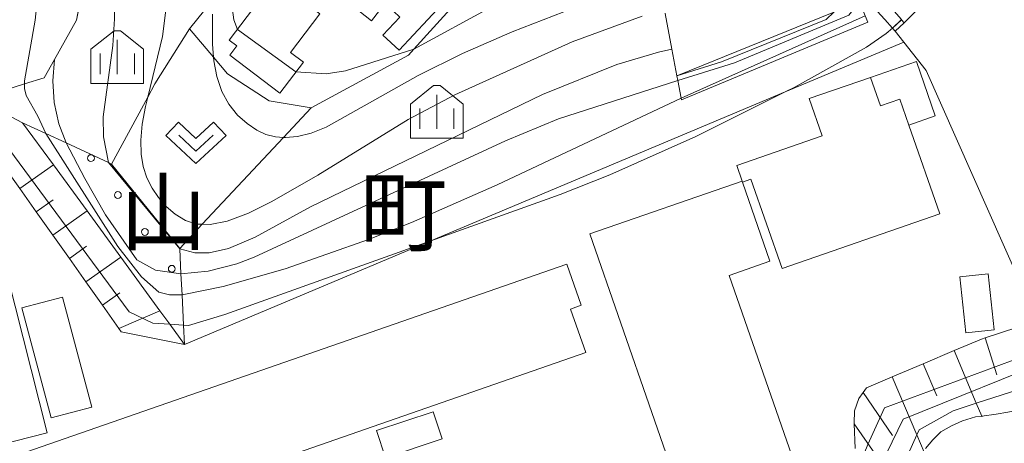
# Model space of a CAD drawing. Extents: x -14000 to -11999, y 96000 to 97500.
# Drawn here: x -13231 to -13124, y 96254 to 96301 of the extents above; entities that cross this region are included whole.
import ezdxf
from ezdxf.enums import TextEntityAlignment as Align

# ---------------------------------------------------------------- set-up
doc = ezdxf.new("R2010")
doc.units = 0
doc.header["$MEASUREMENT"] = 0
for name, color, linetype, lineweight in [('2101000', 7, 'CONTINUOUS', 0), ('2101001', 14, 'CONTINUOUS', 0), ('2214000', 6, 'CONTINUOUS', 0), ('2214111', 7, 'CONTINUOUS', 0), ('2214990', 7, 'CONTINUOUS', 0), ('3001000', 4, 'CONTINUOUS', 0), ('3002000', 5, 'CONTINUOUS', 0), ('3003000', 12, 'CONTINUOUS', 0), ('6101110', 2, 'CONTINUOUS', 0), ('6101121', 7, 'CONTINUOUS', 0), ('6101990', 7, 'CONTINUOUS', 0), ('6110000', 1, 'CONTINUOUS', 0), ('6110110', 1, 'CONTINUOUS', 0), ('6110120', 253, 'CONTINUOUS', 0), ('6110990', 7, 'CONTINUOUS', 0), ('6130000', 3, 'CONTINUOUS', 0), ('6301000', 11, 'CONTINUOUS', 0), ('6313000', 3, 'CONTINUOUS', 0), ('6334000', 3, 'CONTINUOUS', 0), ('7101000', 2, 'CONTINUOUS', 0), ('7101001', 54, 'CONTINUOUS', 0), ('7102000', 6, 'CONTINUOUS', 0), ('7102001', 214, 'CONTINUOUS', 0), ('CLIP_BOX', 6, 'CONTINUOUS', 0)]:
    doc.layers.add(name, color=color, linetype=linetype, lineweight=lineweight)
doc.layers.add('8114000', color=5, linetype='CONTINUOUS')
doc.styles.add('PlotAnnotation', font='MS Gothic.ttf')

# ---------------------------------------------------------------- blocks, each defined once
blk = doc.blocks.new('631300')
at = {"layer": '6313000'}
blk.add_lwpolyline([(0.75, 0.35), (0, -0.35), (-0.75, 0.35)], dxfattribs=at)
at = {"layer": 'CLIP_BOX'}
blk.add_lwpolyline([(-1.315, 0.331), (-0.769, 0.915), (0, 0.197), (0.769, 0.915), (1.315, 0.331), (0, -0.897)], close=True, dxfattribs=at)
blk = doc.blocks.new('633400')
at = {"layer": '6334000'}
for points in [[(0, -0.75), (0, 0.75)], [(-0.75, -0.75), (-0.75, 0.15)], [(0.75, -0.75), (0.75, 0.15)]]:
    blk.add_lwpolyline(points, dxfattribs=at)
at = {"layer": 'CLIP_BOX'}
blk.add_lwpolyline([(1.15, 0.342), (1.15, -1.15), (-1.15, -1.15), (-1.15, 0.342), (-0.14, 1.15), (0.14, 1.15)], close=True, dxfattribs=at)
blk = doc.blocks.new('611099')
at = {"layer": '6110990'}
blk.add_circle((0, 0), 0.15, dxfattribs=at)

msp = doc.modelspace()

# ---------------------------------------------------------------- linework, layer by layer
at = {"layer": '2101000', "flags": 128}
msp.add_lwpolyline([(-13186.41, 96309.06), (-13186.9, 96308.44), (-13187.67, 96307.46), (-13188.45, 96306.48), (-13189.22, 96305.5), (-13191.54, 96302.55), (-13192.14, 96301.8), (-13193, 96300.7)], dxfattribs=at)
at = {"layer": '2101001', "flags": 128}
msp.add_lwpolyline([(-13193, 96300.7), (-13194.38, 96301.79)], dxfattribs=at)
at = {"layer": '2214000', "flags": 128}
for points in [[(-13144.56, 96311.44), (-13144.35, 96311.21), (-13143.51, 96310.28), (-13142.94, 96309.64), (-13142.68, 96309.35), (-13142.47, 96309.11), (-13141.34, 96310.12), (-13140.47, 96309.16), (-13140.38, 96309.05), (-13140.22, 96308.88), (-13139.39, 96307.95), (-13138.55, 96307.02), (-13138.4, 96306.84), (-13138.13, 96306.55), (-13137.51, 96305.85), (-13138.64, 96304.84), (-13138.35, 96304.52), (-13137.52, 96303.59), (-13136.98, 96302.99), (-13136.68, 96302.66), (-13135.85, 96301.73), (-13135.04, 96300.83), (-13135.02, 96300.8), (-13134.73, 96300.48)], [(-13145.57, 96310.54), (-13145.36, 96310.3), (-13144.52, 96309.37), (-13143.94, 96308.72), (-13143.7, 96308.45), (-13143.48, 96308.21), (-13142.51, 96307.13), (-13141.5, 96308.04), (-13141.36, 96307.87), (-13140.52, 96306.94), (-13139.69, 96306.01), (-13139.53, 96305.83), (-13140.54, 96304.92), (-13139.65, 96303.93), (-13139.36, 96303.62), (-13138.53, 96302.69), (-13137.98, 96302.07), (-13137.7, 96301.75), (-13136.86, 96300.82), (-13136.03, 96299.89), (-13135.74, 96299.57)]]:
    msp.add_lwpolyline(points, dxfattribs=at)
at = {"layer": '2214111', "flags": 128}
msp.add_lwpolyline([(-13135.74, 96299.57), (-13134.73, 96300.48)], dxfattribs=at)
at = {"layer": '2214990'}
msp.add_lwpolyline([(-13135.02, 96300.8), (-13136.03, 96299.88)], dxfattribs=at)
at = {"layer": '3001000', "flags": 128}
for points in [[(-13183.72, 96304.22), (-13190, 96297.47), (-13191.76, 96299.11), (-13189.9, 96301.1), (-13191.28, 96302.39), (-13186.86, 96307.14), (-13183.72, 96304.22)], [(-13200.46, 96296.17), (-13203.03, 96292.77), (-13208.52, 96296.93), (-13207.74, 96297.96), (-13208.56, 96298.58), (-13205.34, 96302.82), (-13206.69, 96303.85), (-13204.92, 96306.19), (-13198.66, 96301.45), (-13201.86, 96297.23), (-13200.46, 96296.17)], [(-13228.49, 96255.61), (-13235.52, 96253.84), (-13239.88, 96271.16), (-13232.85, 96272.93), (-13228.49, 96255.61)], [(-13223.61, 96258.44), (-13228.06, 96257.26), (-13231.24, 96269.3), (-13226.79, 96270.47), (-13223.61, 96258.44)], [(-13185.29, 96254.95), (-13191.47, 96252.9), (-13192.46, 96255.86), (-13186.27, 96257.91), (-13185.29, 96254.95)]]:
    msp.add_lwpolyline(points, close=True, dxfattribs=at)
at = {"layer": '3001000'}
msp.add_lwpolyline([(-13137.34, 96291.37), (-13138.43, 96294.5), (-13133.38, 96296.23), (-13131.34, 96290.28), (-13134.24, 96289.29), (-13135.22, 96292.11)], close=True, dxfattribs=at)
at = {"layer": '3002000'}
msp.add_lwpolyline([(-13138.43, 96294.5), (-13137.34, 96291.37), (-13135.22, 96292.11), (-13134.24, 96289.29), (-13130.86, 96279.59), (-13148.1, 96273.58), (-13151.5, 96283.35), (-13152.41, 96283.04), (-13152.45, 96283.15), (-13153.04, 96284.86), (-13143.7, 96288.11), (-13145.12, 96292.18)], close=True, dxfattribs=at)
at = {"layer": '3002000', "flags": 128}
for points in [[(-13146.75, 96252.31), (-13158.95, 96248.08), (-13169.11, 96277.38), (-13152.45, 96283.15), (-13152.41, 96283.04), (-13149.42, 96274.38), (-13153.87, 96272.84), (-13146.75, 96252.31)], [(-13169.58, 96264.39), (-13232.76, 96242.43), (-13235.99, 96251.71), (-13171.63, 96274.07), (-13170.06, 96269.57), (-13171.24, 96269.16), (-13169.58, 96264.39)]]:
    msp.add_lwpolyline(points, close=True, dxfattribs=at)
at = {"layer": '3003000', "flags": 128}
msp.add_lwpolyline([(-13125.54, 96273.03), (-13124.89, 96266.88), (-13128, 96266.55), (-13128.65, 96272.7), (-13125.54, 96273.03)], close=True, dxfattribs=at)
at = {"layer": '6101110', "flags": 128}
for points in [[(-13213.45, 96265.29), (-13220.38, 96266.66), (-13220.65, 96267.04), (-13222.45, 96269.59), (-13224.26, 96272.14), (-13226.06, 96274.69), (-13227.87, 96277.25), (-13229.67, 96279.8), (-13231.48, 96282.35), (-13233.28, 96284.9), (-13233.31, 96284.94), (-13236.09, 96286.25), (-13239.01, 96287.62)], [(-13140.09, 96253.89), (-13140.23, 96256.62), (-13140.23, 96256.69), (-13140.19, 96258.04), (-13139.72, 96259.36), (-13139.22, 96260.05), (-13138.86, 96260.54), (-13136.05, 96261.74), (-13132.67, 96263.17), (-13129.29, 96264.61), (-13126.29, 96265.88), (-13125.9, 96266.01), (-13122.41, 96267.14), (-13119.32, 96268.14)]]:
    msp.add_lwpolyline(points, dxfattribs=at)
at = {"layer": '6101121', "flags": 128}
for points in [[(-13239.01, 96287.62), (-13236.16, 96292.14), (-13235.15, 96291.61), (-13234.04, 96291.03), (-13231.17, 96289.54), (-13227.81, 96284.94), (-13224.12, 96279.89), (-13220.44, 96274.84), (-13216.15, 96268.98), (-13215.06, 96267.49), (-13213.45, 96265.29)], [(-13119.32, 96268.14), (-13118.86, 96267), (-13118.4, 96265.84), (-13118.19, 96265.3), (-13117.94, 96264.68), (-13117.68, 96264.03), (-13117.48, 96263.5), (-13117.13, 96262.63), (-13117.02, 96262.35), (-13116.55, 96261.19), (-13116.09, 96260.03), (-13115.86, 96259.45), (-13119.69, 96258.65), (-13123.39, 96257.88), (-13124.68, 96257.65), (-13126.25, 96257.46), (-13126.93, 96257.37), (-13128.37, 96256.92), (-13129.58, 96256.37), (-13130.73, 96255.72), (-13131.61, 96254.86), (-13132.42, 96253.9)]]:
    msp.add_lwpolyline(points, dxfattribs=at)
at = {"layer": '6101990', "flags": 128}
for points in [[(-13231.48, 96282.35), (-13227.81, 96284.94)], [(-13229.67, 96279.8), (-13227.82, 96281.11)], [(-13227.87, 96277.25), (-13224.12, 96279.89)], [(-13226.06, 96274.69), (-13224.17, 96276.03)], [(-13224.26, 96272.14), (-13220.44, 96274.84)], [(-13222.45, 96269.59), (-13220.52, 96270.95)], [(-13220.65, 96267.04), (-13216.15, 96268.98)], [(-13125.9, 96266.01), (-13124.59, 96261.97)], [(-13129.29, 96264.61), (-13126.85, 96258.85), (-13126.25, 96257.46), (-13126.22, 96257.38)], [(-13132.67, 96263.17), (-13131.18, 96259.67)], [(-13136.05, 96261.74), (-13133.35, 96255.4), (-13132.55, 96253.5), (-13132.49, 96253.37)], [(-13139.22, 96260.05), (-13136.03, 96255.32)], [(-13140.23, 96256.62), (-13135.69, 96250.1), (-13133.4, 96246.81)]]:
    msp.add_lwpolyline(points, dxfattribs=at)
at = {"layer": '6110000', "flags": 128}
for points in [[(-13212.91, 96299.82), (-13210.49, 96302.82), (-13209.53, 96304.02), (-13208.04, 96305.98), (-13205.43, 96309.42), (-13199.25, 96317.58), (-13200.09, 96321.46), (-13200.45, 96323.08), (-13200.05, 96323.81), (-13198.95, 96325.84), (-13194.84, 96333.42), (-13192.66, 96337.46)], [(-13231.17, 96289.54), (-13234.04, 96291.03), (-13235.15, 96291.61), (-13236.16, 96292.14), (-13235.31, 96292.41), (-13230.97, 96293.78), (-13228.83, 96294.46), (-13227.69, 96296.47), (-13225.27, 96300.75), (-13224.52, 96304.64), (-13224.12, 96306.77)], [(-13159.61, 96294.67), (-13160.15, 96297.57), (-13160.88, 96301.47), (-13160.89, 96301.52)]]:
    msp.add_lwpolyline(points, dxfattribs=at)
at = {"layer": '6110110', "flags": 128}
for points in [[(-13138.71, 96300.55), (-13159.11, 96292.05)], [(-13213.45, 96265.29), (-13215.06, 96267.49), (-13216.15, 96268.98), (-13220.44, 96274.84), (-13224.12, 96279.89), (-13227.81, 96284.94), (-13231.17, 96289.54)]]:
    msp.add_lwpolyline(points, dxfattribs=at)
at = {"layer": '6110120', "flags": 128}
for points in [[(-13159.11, 96292.05), (-13159.15, 96292.24), (-13159.51, 96294.15), (-13159.61, 96294.67), (-13142.43, 96301.63), (-13139.63, 96302.76), (-13139, 96301.25), (-13138.71, 96300.55)], [(-13231.17, 96289.54), (-13228.62, 96288.35), (-13226.41, 96287.33), (-13221.79, 96285.18), (-13221.43, 96285.01), (-13213.99, 96275.79), (-13213.99, 96275.75), (-13213.85, 96273), (-13213.73, 96270.72), (-13213.56, 96267.38), (-13213.45, 96265.29)]]:
    msp.add_lwpolyline(points, dxfattribs=at)
at = {"layer": '6130000', "flags": 128}
for points in [[(-13133.19, 96332.91), (-13128.88, 96332.32), (-13125.55, 96331.87), (-13121.75, 96331.36), (-13118.54, 96330.92), (-13117.93, 96330.84), (-13120.27, 96314.62), (-13125.51, 96311.25), (-13126.75, 96310.46), (-13126.6, 96309.79), (-13126.4, 96308.91), (-13134.73, 96300.48)], [(-13135.74, 96299.57), (-13134.79, 96298.36), (-13132.34, 96295.27), (-13122.2, 96272.41)]]:
    msp.add_lwpolyline(points, dxfattribs=at)
at = {"layer": '6301000', "flags": 128}
for points in [[(-13181.19, 96305.55), (-13188.39, 96297.57), (-13188.95, 96296.94), (-13199.61, 96291.16), (-13204.19, 96291.95), (-13208.77, 96294.9), (-13210.3, 96296.72), (-13212.91, 96299.82), (-13216.7, 96293.79), (-13217.49, 96292.34), (-13221.43, 96285.01)], [(-13213.45, 96265.29), (-13186.51, 96276.62), (-13147.75, 96292.91), (-13134.79, 96298.36)], [(-13213.99, 96275.79), (-13211.53, 96278.43), (-13202.64, 96287.93), (-13199.61, 96291.16)]]:
    msp.add_lwpolyline(points, dxfattribs=at)
at = {"layer": '7101000'}
for points in [[(-13227.69, 96296.47), (-13227.87, 96294.11), (-13227.71, 96291.77), (-13227.2, 96289.43), (-13226.41, 96287.33)], [(-13213.85, 96273), (-13210.86, 96273.29), (-13207.75, 96274.11), (-13205.83, 96274.82), (-13178.34, 96287.55), (-13172.57, 96289.95), (-13159.51, 96294.15)]]:
    msp.add_lwpolyline(points, dxfattribs=at)
at = {"layer": '7101001'}
for points in [[(-13224.12, 96306.77), (-13224.52, 96304.71), (-13224.53, 96304.65), (-13225.27, 96300.75), (-13227.69, 96296.47)], [(-13159.51, 96294.15), (-13153.32, 96296.09), (-13140.8, 96301.29), (-13139.63, 96302.76)], [(-13226.41, 96287.33), (-13224.37, 96283.43), (-13222.1, 96279.45), (-13218.68, 96274.55), (-13216.63, 96273.42), (-13213.85, 96273)], [(-13143.53, 96235.08), (-13143.17, 96236.55), (-13142.99, 96237.27), (-13138.6, 96242.86), (-13138.55, 96242.98), (-13135.69, 96250.1), (-13135.26, 96251.17), (-13133.35, 96255.4), (-13133.1, 96255.96), (-13129.39, 96258.03), (-13126.85, 96258.85), (-13121.19, 96260.69), (-13120.46, 96261.04), (-13117.13, 96262.63)]]:
    msp.add_lwpolyline(points, dxfattribs=at)
at = {"layer": '7102000'}
for points in [[(-13222.32, 96309.85), (-13221.81, 96308.95), (-13221.48, 96307.96), (-13221.28, 96306.76), (-13221.21, 96306.28), (-13221.08, 96303.81), (-13221.11, 96300.9), (-13221.29, 96297.99), (-13222.35, 96290.17), (-13222.32, 96287.98), (-13221.79, 96285.18)], [(-13228.62, 96288.35), (-13229.51, 96290.24), (-13230.8, 96292.52), (-13230.97, 96293.27), (-13230.97, 96293.78), (-13230.96, 96294.13), (-13229.81, 96300.74), (-13229.09, 96307.41), (-13229.08, 96307.46)], [(-13207.68, 96299.74), (-13208.06, 96300.81), (-13208.34, 96302.73), (-13208.22, 96304.72), (-13208.04, 96305.98)], [(-13167.85, 96306.32), (-13176.19, 96303.77), (-13179.67, 96302.32), (-13188.39, 96297.57), (-13195.87, 96295.22), (-13197.98, 96294.88), (-13201.27, 96295.1)], [(-13210.39, 96301.41), (-13210.41, 96298.13), (-13210.3, 96296.72), (-13210.27, 96296.32), (-13209.93, 96294.58), (-13209.38, 96292.97), (-13208.61, 96291.56), (-13207.67, 96290.38), (-13206.62, 96289.44), (-13205.56, 96288.74), (-13204.55, 96288.25), (-13203.52, 96287.98), (-13202.64, 96287.93), (-13202.4, 96287.91), (-13201.1, 96288.04), (-13199.61, 96288.41), (-13197.97, 96289.04), (-13187.92, 96294.69), (-13183.07, 96297.12), (-13177.61, 96299.5), (-13169.72, 96302.53)], [(-13215.49, 96301.85), (-13215.86, 96298.96), (-13217.49, 96292.34), (-13217.73, 96291.33), (-13218.09, 96289.39), (-13218.25, 96287.65), (-13218.2, 96286.11), (-13217.97, 96284.75), (-13217.57, 96283.51), (-13217.01, 96282.39), (-13216.3, 96281.35), (-13215.45, 96280.38), (-13214.47, 96279.53), (-13213.37, 96278.86), (-13212.13, 96278.45), (-13211.53, 96278.43), (-13210.64, 96278.39), (-13208.78, 96278.78), (-13206.48, 96279.66), (-13203.91, 96280.92), (-13198.87, 96283.82), (-13189.01, 96289.9), (-13183.88, 96292.59), (-13171.06, 96298.38), (-13163.42, 96301.19)], [(-13213.56, 96267.38), (-13213.04, 96267.35), (-13209.04, 96268.56), (-13186.51, 96276.62), (-13172.36, 96281.68), (-13166.94, 96283.84), (-13157.52, 96288.02), (-13147.75, 96292.91), (-13146.77, 96293.41), (-13138.87, 96297.81), (-13136.7, 96299.29), (-13136.03, 96299.9)], [(-13213.99, 96275.75), (-13212.32, 96275.32), (-13210.78, 96275.3), (-13208.64, 96275.78), (-13205.72, 96277.03), (-13199.69, 96280.35), (-13174.31, 96292.62), (-13166.18, 96295.92), (-13161.62, 96297.27), (-13160.15, 96297.57)], [(-13159.15, 96292.24), (-13179.26, 96282.74), (-13188.63, 96278.63), (-13193.33, 96276.76), (-13202.44, 96273.56), (-13209.23, 96271.62), (-13213.73, 96270.72)]]:
    msp.add_lwpolyline(points, dxfattribs=at)
at = {"layer": '7102001'}
for points in [[(-13159.61, 96294.67), (-13154.72, 96296.21), (-13143.26, 96300.83), (-13142.43, 96301.63)], [(-13235.15, 96291.61), (-13232.69, 96286.7), (-13219.51, 96268.84), (-13216.94, 96267.63), (-13215.06, 96267.49)], [(-13228.62, 96288.35), (-13220.75, 96275.99), (-13218.17, 96272.69), (-13216.26, 96271), (-13215.11, 96270.7), (-13213.73, 96270.72)], [(-13150.31, 96237.89), (-13145.75, 96240.78), (-13142.57, 96244.87), (-13138.72, 96254.34), (-13136.88, 96258.34), (-13118.19, 96265.3)], [(-13117.68, 96264.03), (-13134.85, 96257.13), (-13142.58, 96241.18), (-13146.63, 96236.36)]]:
    msp.add_lwpolyline(points, dxfattribs=at)
at = {"layer": '7102001', "flags": 128}
for points in [[(-13139, 96301.25), (-13159.15, 96292.24)], [(-13136.03, 96299.9), (-13135.04, 96300.83)], [(-13201.27, 96295.1), (-13207.68, 96299.74)], [(-13160.15, 96297.57), (-13159.61, 96294.67)], [(-13221.79, 96285.18), (-13213.99, 96275.75)], [(-13215.06, 96267.49), (-13213.56, 96267.38)]]:
    msp.add_lwpolyline(points, dxfattribs=at)

# ---------------------------------------------------------------- block references
at = {"layer": '6110990', "xscale": 2.5, "yscale": 2.5, "zscale": 2.5}
for p, rotation in [((-13223.7, 96285.67), 126.1553407061815), ((-13220.75, 96281.63), 126.0813051536193), ((-13217.8, 96277.59), 126.0813051536193), ((-13214.85, 96273.56), 126.2071834006832)]:
    msp.add_blockref('611099', p, dxfattribs=dict(at, rotation=rotation))
at = {"layer": '6313000', "xscale": 2.5, "yscale": 2.5, "zscale": 2.5}
msp.add_blockref('631300', (-13212.21, 96287.32), dxfattribs=at)
at = {"layer": '6334000', "xscale": 2.5, "yscale": 2.5, "zscale": 2.5}
for p in [(-13220.82, 96296.72), (-13185.86, 96290.73)]:
    msp.add_blockref('633400', p, dxfattribs=at)

# ---------------------------------------------------------------- texts
at = {"layer": '8114000', "style": 'PlotAnnotation'}
for s, p in [('山', (-13215.77, 96279.74)), ('町', (-13189.52, 96279.74))]:
    msp.add_text(s, height=7, dxfattribs=at).set_placement(p, align=Align.MIDDLE_CENTER)

doc.saveas('drawing.dxf')
